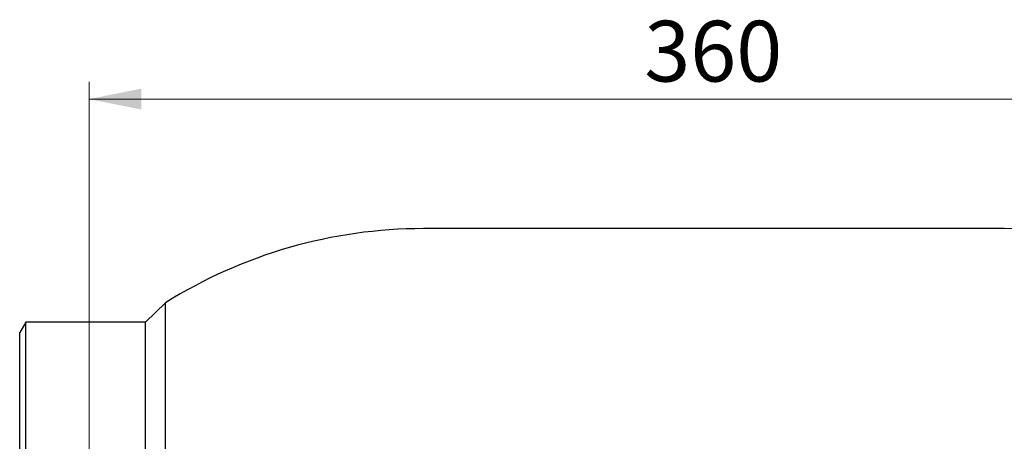
# Model space of a CAD drawing. Units: millimetres. Extents: x 10 to 410, y 6 to 287.
# Drawn here: x 54 to 111, y 103 to 127 of the extents above; entities that cross this region are included whole.
import ezdxf

# ---------------------------------------------------------------- set-up
doc = ezdxf.new("R2010")
doc.units = ezdxf.units.MM
doc.styles.add('SLDTEXTSTYLE0', font='TXT', dxfattribs={"width": 0.605})
doc.dimstyles.new('SLDDIMSTYLE0', dxfattribs={"dimtxt": 3.5, "dimasz": 3, "dimexe": 0, "dimexo": 0.0625, "dimgap": 0.875, "dimtad": 1, "dimdec": 1, "dimlfac": 5, "dimrnd": 1e-09, "dimzin": 12, "dimdsep": 46, "dimtxsty": 'SLDTEXTSTYLE0', "dimsah": 1, "dimcen": 0.09, "dimadec": 0, "dimazin": 3, "dimtfac": 1, "dimtdec": 1, "dimtofl": 0, "dimtmove": 0, "dimatfit": 3, "dimfxl": 1, "dimfrac": 2, "dimtolj": 1, "dimtzin": 12, "dimarcsym": 0})

# ---------------------------------------------------------------- blocks, each defined once
blk = doc.blocks.new('_D_8')
at = {"color": 7, "linetype": 'Continuous', "lineweight": 18, "transparency": 16777216}
for p, q in [((57.781, 90.753), (57.781, 123.467)), ((129.781, 90.753), (129.781, 123.467)), ((57.781, 122.467), (129.781, 122.467))]:
    blk.add_line(p, q, dxfattribs=at)
for points in [[(57.781, 122.467), (60.781, 121.867), (60.781, 123.067)], [(129.781, 122.467), (126.781, 123.067), (126.781, 121.867)]]:
    blk.add_solid(points, dxfattribs=at)
at = {"color": 7, "linetype": 'Continuous', "lineweight": 18, "transparency": 16777216, "insert": (89.77, 126.978), "char_height": 3.5, "attachment_point": 1, "style": 'SLDTEXTSTYLE0'}
blk.add_mtext('360', dxfattribs=at)

msp = doc.modelspace()

# ---------------------------------------------------------------- linework, layer by layer
at = {"color": 7, "linetype": 'Continuous', "lineweight": 25}
for p, q in [((110.51682, 115.003308), (77.044189, 115.003308)), ((62.180505, 110.733308), (61.037409, 109.613308)), ((62.180505, 64.673308), (62.180505, 110.733308)), ((54.126915, 109.613308), (53.780505, 109.013308)), ((61.037409, 109.613308), (54.126915, 109.613308)), ((54.126915, 65.793308), (54.126915, 109.613308)), ((61.037409, 65.793308), (61.037409, 109.613308)), ((53.780505, 66.393308), (53.780505, 109.013308))]:
    msp.add_line(p, q, dxfattribs=at)
for centre, start, end in [((77.044189, 87.003308), 90, 122.0626249), ((110.51682, 87.003308), 57.9373751, 90)]:
    msp.add_arc(centre, 28, start, end, dxfattribs=at)

# ---------------------------------------------------------------- dimensions: what is measured, and where the dimension line sits
at = {"color": 7, "linetype": 'Continuous', "lineweight": 18}
dim = msp.add_linear_dim(base=(129.780505, 122.466719), p1=(57.780505, 89.753308), p2=(129.780505, 89.753308), dimstyle='SLDDIMSTYLE0', dxfattribs=at)
dim.commit()
dim.dimension.update_dxf_attribs({"geometry": '_D_8', "text_midpoint": (93.780505, 122.466719), "dimtype": 160})

doc.saveas('drawing.dxf')
